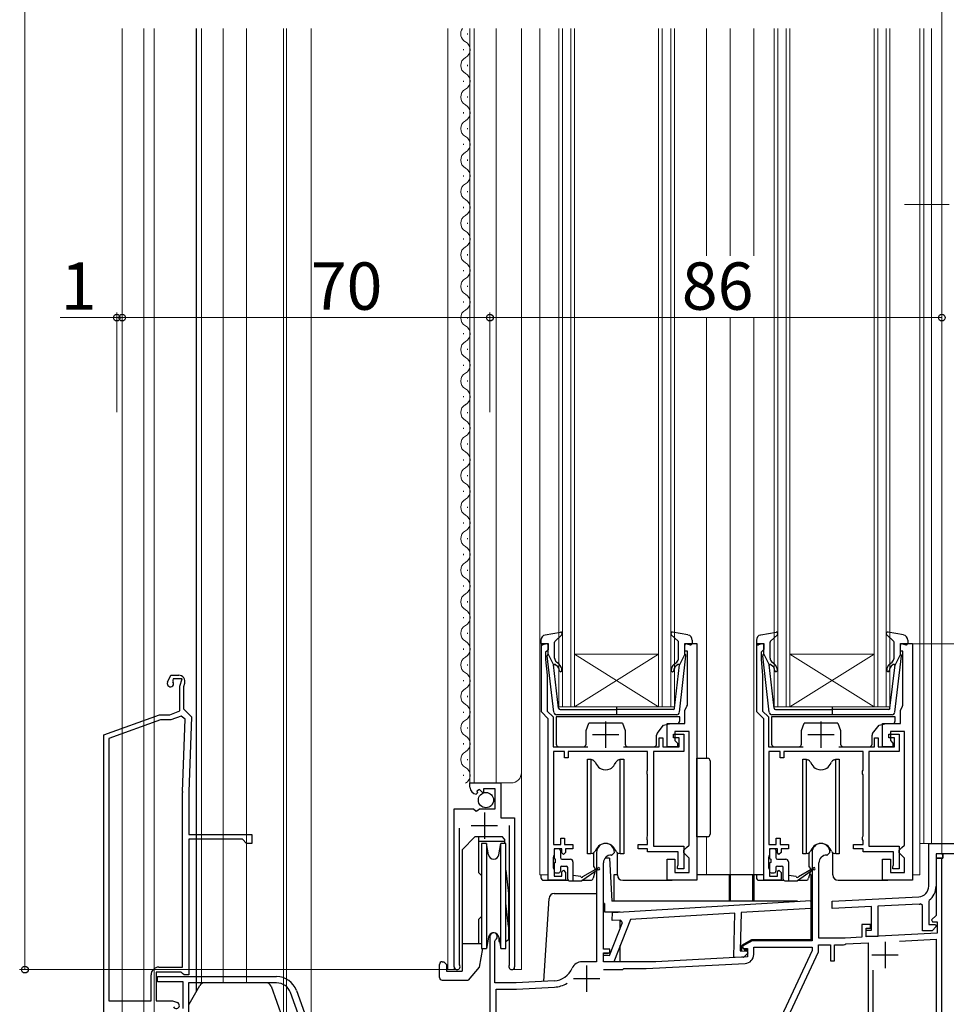
# Model space of a CAD drawing. Extents: x 0 to 1050, y 0 to 1583.
# Drawn here: x 244 to 420, y 757 to 944 of the extents above; entities that cross this region are included whole.
import ezdxf

# ---------------------------------------------------------------- set-up
doc = ezdxf.new("R2010")
doc.units = 0
doc.linetypes.add('YCENTER_1', pattern=[13, 10, -1, 1, -1])
for name, color, linetype, lineweight in [('YKK_11', 7, 'CONTINUOUS', 30), ('YKK_11E', 7, 'CONTINUOUS', 13), ('YKK_12', 2, 'CONTINUOUS', 13), ('YKK_13', 4, 'CONTINUOUS', 30), ('YKK_D', 6, 'CONTINUOUS', 13)]:
    doc.layers.add(name, color=color, linetype=linetype, lineweight=lineweight)
doc.styles.add('text-b', font='txt')

msp = doc.modelspace()

# ---------------------------------------------------------------- linework, layer by layer
at = {"layer": 'YKK_11', "linetype": 'ByBlock', "lineweight": -2, "ltscale": 0.5}
for p, q in [((343.01, 812.7), (343.01, 825.7)), ((343.01, 825.7), (344.31, 825.7)), ((344.01, 824.3), (343.81, 824.1)), ((343.81, 824.1), (343.81, 822.7)), ((344.31, 824.6), (344.01, 824.3)), ((344.31, 825.7), (344.31, 824.6)), ((370.31, 824.3), (370.31, 825.7)), ((370.31, 825.7), (372.61, 825.7)), ((370.81, 824.3), (370.31, 824.3)), ((370.81, 814.02), (370.81, 824.3)), ((372.61, 825.7), (372.61, 780.7)), ((384.01, 812.7), (384.01, 825.7)), ((384.01, 825.7), (385.31, 825.7)), ((385.01, 824.3), (384.81, 824.1)), ((384.81, 824.1), (384.81, 822.7)), ((385.31, 824.6), (385.01, 824.3)), ((385.31, 825.7), (385.31, 824.6)), ((411.31, 824.3), (411.31, 825.7)), ((411.31, 825.7), (413.61, 825.7)), ((411.81, 824.3), (411.31, 824.3)), ((411.81, 814.02), (411.81, 824.3)), ((413.61, 825.7), (413.61, 780.7)), ((343.81, 822.7), (344.11, 819.7)), ((384.81, 822.7), (385.11, 819.7)), ((344.11, 819.7), (344.11, 812.87)), ((385.11, 819.7), (385.11, 812.87)), ((344.11, 812.87), (345.21, 811.77)), ((370.31, 813), (370.7, 813.79)), ((370.31, 810.5), (370.31, 813)), ((370.7, 813.79), (370.81, 814.02)), ((385.11, 812.87), (386.21, 811.77)), ((411.31, 813), (411.7, 813.79)), ((411.31, 810.5), (411.31, 813)), ((411.7, 813.79), (411.81, 814.02)), ((344.31, 811.4), (343.01, 812.7)), ((344.31, 806.1), (344.31, 811.4)), ((345.21, 811.77), (345.21, 806.1)), ((385.31, 811.4), (384.01, 812.7)), ((385.31, 806.1), (385.31, 811.4)), ((386.21, 811.77), (386.21, 806.1)), ((366.91, 806.1), (366.91, 810.5)), ((366.91, 810.5), (370.31, 810.5)), ((371.11, 809), (368.41, 809)), ((368.41, 809), (368.41, 807.3)), ((371.11, 787.4), (371.11, 809)), ((407.91, 806.1), (407.91, 810.5)), ((407.91, 810.5), (411.31, 810.5)), ((412.11, 809), (409.41, 809)), ((409.41, 809), (409.41, 807.3)), ((412.11, 787.4), (412.11, 809)), ((365.41, 806.1), (365.41, 807.8)), ((365.41, 807.8), (366.11, 807.8)), ((366.11, 807.8), (366.11, 806.1)), ((368.11, 807.8), (368.11, 808.5)), ((368.11, 808.5), (370.11, 808.5)), ((369.21, 807.8), (368.11, 807.8)), ((368.41, 807.3), (368.91, 806.8)), ((369.21, 806.1), (369.21, 807.8)), ((370.11, 808.5), (370.11, 805.2)), ((406.41, 806.1), (406.41, 807.8)), ((406.41, 807.8), (407.11, 807.8)), ((407.11, 807.8), (407.11, 806.1)), ((409.11, 807.8), (409.11, 808.5)), ((409.11, 808.5), (411.11, 808.5)), ((410.21, 807.8), (409.11, 807.8)), ((409.41, 807.3), (409.91, 806.8)), ((410.21, 806.1), (410.21, 807.8)), ((411.11, 808.5), (411.11, 805.2)), ((344.31, 780.7), (344.31, 806.1)), ((345.21, 806.1), (351.82, 806.1)), ((358.61, 806.1), (365.41, 806.1)), ((366.11, 806.1), (369.21, 806.1)), ((368.91, 806.1), (366.91, 806.1)), ((368.91, 806.8), (368.91, 806.1)), ((385.31, 780.7), (385.31, 806.1)), ((386.21, 806.1), (392.82, 806.1)), ((399.61, 806.1), (406.41, 806.1)), ((407.11, 806.1), (410.21, 806.1)), ((409.91, 806.1), (407.91, 806.1)), ((409.91, 806.8), (409.91, 806.1)), ((347.41, 805.2), (345.31, 805.2)), ((345.31, 805.2), (345.31, 787.5)), ((347.41, 804), (347.41, 805.2)), ((348.11, 804), (347.41, 804)), ((363.21, 805.2), (348.11, 805.2)), ((348.11, 805.2), (348.11, 804)), ((363.21, 801.64), (363.21, 805.2)), ((370.11, 805.2), (364.31, 805.2)), ((364.31, 805.2), (364.31, 787.2)), ((388.41, 805.2), (386.31, 805.2)), ((386.31, 805.2), (386.31, 787.5)), ((388.41, 804), (388.41, 805.2)), ((389.11, 804), (388.41, 804)), ((404.21, 805.2), (389.11, 805.2)), ((389.11, 805.2), (389.11, 804)), ((404.21, 801.64), (404.21, 805.2)), ((411.11, 805.2), (405.31, 805.2)), ((405.31, 805.2), (405.31, 787.2)), ((363.11, 801.42), (363.21, 801.64)), ((404.11, 801.42), (404.21, 801.64)), ((363.11, 800.97), (363.11, 801.42)), ((363.21, 800.75), (363.11, 800.97)), ((363.21, 789.14), (363.21, 800.75)), ((404.11, 800.97), (404.11, 801.42)), ((404.21, 800.75), (404.11, 800.97)), ((404.21, 789.14), (404.21, 800.75)), ((329.41, 798.39), (329.41, 799.2)), ((329.41, 799.2), (335.31, 799.2)), ((331.19, 797.94), (330.72, 797.67)), ((331.77, 797.36), (331.19, 797.94)), ((334.21, 798.1), (332.01, 798.1)), ((332.01, 798.1), (332.01, 797.46)), ((334.21, 794.3), (334.21, 798.1)), ((335.31, 799.2), (335.31, 792.59)), ((330.81, 797.35), (330.6, 797.1)), ((330.72, 797.67), (330.81, 797.35)), ((332.01, 797.46), (331.77, 797.36)), ((326.41, 764.25), (326.41, 794.3)), ((326.41, 794.3), (330.05, 794.3)), ((330.05, 794.3), (330.59, 793.84)), ((330.59, 793.84), (330.91, 794)), ((330.91, 794), (331.21, 794.3)), ((331.21, 794.3), (334.21, 794.3)), ((335.31, 792.59), (337.91, 792.59)), ((337.91, 792.59), (337.91, 764.25)), ((327.36, 790.6), (327.36, 764.73)), ((336.96, 764.73), (336.96, 791.1)), ((346.71, 787.5), (346.71, 788.7)), ((346.71, 788.7), (347.41, 788.7)), ((347.41, 788.7), (347.41, 787.5)), ((363.11, 788.92), (363.21, 789.14)), ((363.11, 788.47), (363.11, 788.92)), ((363.21, 788.25), (363.11, 788.47)), ((387.71, 787.5), (387.71, 788.7)), ((387.71, 788.7), (388.41, 788.7)), ((388.41, 788.7), (388.41, 787.5)), ((404.11, 788.92), (404.21, 789.14)), ((404.11, 788.47), (404.11, 788.92)), ((404.21, 788.25), (404.11, 788.47)), ((345.31, 787.5), (346.71, 787.5)), ((346.91, 786.7), (345.41, 786.7)), ((345.41, 786.7), (345.41, 785.5)), ((346.91, 785.9), (346.91, 786.7)), ((347.41, 787.5), (349.01, 787.5)), ((349.01, 786.7), (347.61, 786.7)), ((347.61, 786.7), (347.61, 786)), ((349.01, 787.5), (349.01, 786.7)), ((361.41, 786.7), (361.41, 787.5)), ((361.41, 787.5), (363.21, 787.5)), ((363.21, 786.7), (361.41, 786.7)), ((363.21, 787.5), (363.21, 788.25)), ((363.21, 786.1), (363.21, 786.7)), ((364.31, 787.2), (370.11, 787.2)), ((370.11, 787.2), (370.11, 782.9)), ((370.11, 786.4), (370.61, 786.9)), ((370.61, 786.9), (371.11, 787.4)), ((386.31, 787.5), (387.71, 787.5)), ((387.91, 786.7), (386.41, 786.7)), ((386.41, 786.7), (386.41, 785.5)), ((387.91, 785.9), (387.91, 786.7)), ((388.41, 787.5), (390.01, 787.5)), ((390.01, 786.7), (388.61, 786.7)), ((388.61, 786.7), (388.61, 786)), ((390.01, 787.5), (390.01, 786.7)), ((402.41, 786.7), (402.41, 787.5)), ((402.41, 787.5), (404.21, 787.5)), ((404.21, 786.7), (402.41, 786.7)), ((404.21, 787.5), (404.21, 788.25)), ((404.21, 786.1), (404.21, 786.7)), ((405.31, 787.2), (411.11, 787.2)), ((411.11, 787.2), (411.11, 782.9)), ((411.11, 786.4), (411.61, 786.9)), ((411.61, 786.9), (412.11, 787.4)), ((416.71, 787.7), (434.21, 787.7)), ((416.71, 779.56), (416.71, 787.7)), ((345.31, 785.27), (345.21, 785.05)), ((345.21, 785.05), (345.21, 783.14)), ((345.41, 785.5), (345.31, 785.27)), ((347.21, 785.6), (346.91, 785.9)), ((347.61, 786), (347.21, 785.6)), ((353.51, 786), (353.51, 765.2)), ((356.31, 785.5), (356.41, 785.5)), ((356.41, 785.5), (356.91, 786)), ((369.01, 786.1), (363.21, 786.1)), ((366.91, 780.7), (366.91, 784.7)), ((366.91, 784.7), (368.41, 784.7)), ((368.41, 784.7), (368.41, 782.2)), ((369.01, 783.63), (369.01, 786.1)), ((370.11, 785.9), (370.11, 786.4)), ((370.61, 785.4), (370.11, 785.9)), ((371.11, 784.9), (370.61, 785.4)), ((371.11, 782.2), (371.11, 784.9)), ((386.31, 785.27), (386.21, 785.05)), ((386.21, 785.05), (386.21, 783.14)), ((386.41, 785.5), (386.31, 785.27)), ((388.21, 785.6), (387.91, 785.9)), ((388.61, 786), (388.21, 785.6)), ((394.51, 786), (394.51, 769.2)), ((397.31, 785.5), (397.41, 785.5)), ((397.41, 785.5), (397.91, 786)), ((410.01, 786.1), (404.21, 786.1)), ((407.91, 780.7), (407.91, 784.7)), ((407.91, 784.7), (409.41, 784.7)), ((409.41, 784.7), (409.41, 782.2)), ((410.01, 783.63), (410.01, 786.1)), ((411.11, 785.9), (411.11, 786.4)), ((411.61, 785.4), (411.11, 785.9)), ((412.11, 784.9), (411.61, 785.4)), ((412.11, 782.2), (412.11, 784.9)), ((419.41, 784.9), (418.11, 784.9)), ((418.11, 784.9), (418.11, 779.56)), ((419.21, 784.9), (418.11, 784.9)), ((418.11, 784.9), (418.11, 774.02)), ((419.21, 753.2), (419.21, 784.9)), ((432.71, 785.7), (419.41, 785.7)), ((419.41, 785.7), (419.41, 784.9)), ((345.21, 783.14), (345.31, 782.92)), ((345.31, 782.92), (345.41, 782.7)), ((354.81, 767.6), (354.81, 784)), ((368.91, 783.3), (368.96, 783.46)), ((368.91, 782.9), (368.91, 783.3)), ((370.11, 782.9), (368.91, 782.9)), ((368.96, 783.46), (369.01, 783.63)), ((386.21, 783.14), (386.31, 782.92)), ((386.31, 782.92), (386.41, 782.7)), ((395.81, 769.7), (395.81, 784)), ((409.91, 783.3), (409.96, 783.46)), ((409.91, 782.9), (409.91, 783.3)), ((411.11, 782.9), (409.91, 782.9)), ((409.96, 783.46), (410.01, 783.63)), ((345.41, 782.7), (345.41, 781.5)), ((345.41, 781.5), (346.91, 781.5)), ((346.91, 782.3), (347.21, 782.6)), ((346.91, 781.5), (346.91, 782.3)), ((347.21, 782.6), (347.61, 782.2)), ((347.61, 782.2), (347.61, 780.7)), ((368.41, 782.2), (371.11, 782.2)), ((386.41, 782.7), (386.41, 781.5)), ((386.41, 781.5), (387.91, 781.5)), ((387.91, 782.3), (388.21, 782.6)), ((387.91, 781.5), (387.91, 782.3)), ((388.21, 782.6), (388.61, 782.2)), ((388.61, 782.2), (388.61, 780.7)), ((409.41, 782.2), (412.11, 782.2)), ((347.61, 780.7), (344.31, 780.7)), ((372.61, 780.7), (366.91, 780.7)), ((388.61, 780.7), (385.31, 780.7)), ((413.61, 780.7), (407.91, 780.7)), ((398.31, 776.7), (414.82, 777.56)), ((356.54, 774.54), (394.31, 776.86)), ((394.27, 775.35), (381.05, 774.54)), ((394.31, 776.86), (394.27, 775.35)), ((398.31, 775.3), (398.31, 776.7)), ((405.81, 775.69), (398.31, 775.3)), ((405.81, 771.2), (405.81, 775.69)), ((414.89, 776.16), (407.01, 775.75)), ((407.01, 775.75), (407.01, 770)), ((415.51, 775.89), (415.17, 776.19)), ((415.51, 771.1), (415.51, 775.89)), ((416.82, 776.9), (416.71, 776.66)), ((416.71, 776.66), (416.71, 772.3)), ((356.5, 773.04), (356.54, 774.54)), ((379.84, 774.47), (359.97, 773.25)), ((379.62, 766.09), (379.84, 774.47)), ((381.05, 774.54), (380.85, 767.26)), ((418.11, 774.02), (417.27, 773.18)), ((355.98, 766.41), (358.44, 772.64)), ((358.08, 773.14), (356.5, 773.04)), ((359.97, 773.25), (356.79, 765.19)), ((358.44, 772.64), (358.08, 773.14)), ((405.61, 772.3), (404.01, 772.3)), ((404.01, 772.3), (404.01, 769.86)), ((404.81, 769.91), (404.81, 771.6)), ((404.81, 771.6), (405.61, 771.6)), ((405.61, 771.6), (405.61, 772.3)), ((416.71, 772.3), (417.99, 772.3)), ((417.27, 773.18), (417.44, 772.8)), ((418.15, 771.91), (417.34, 771.1)), ((417.44, 772.8), (418.31, 772.8)), ((417.99, 772.3), (418.15, 771.91)), ((418.31, 772.8), (418.31, 770.61)), ((333.21, 770), (333.21, 754.45)), ((400.81, 769.7), (395.81, 769.7)), ((404.01, 769.86), (400.81, 769.7)), ((404.81, 770), (404.81, 771.2)), ((404.81, 771.2), (405.81, 771.2)), ((418.31, 770.61), (404.81, 769.91)), ((407.01, 770), (404.81, 770)), ((417.34, 771.1), (415.51, 771.1)), ((334.11, 769.13), (334.26, 769.39)), ((334.11, 761.2), (334.11, 769.13)), ((383.09, 769.2), (381.27, 768.15)), ((381.27, 768.15), (381.39, 767.7)), ((394.51, 769.2), (383.09, 769.2)), ((383.41, 766.58), (383.41, 768)), ((383.41, 768), (394.51, 768)), ((394.51, 768), (394.51, 767.36)), ((395.71, 767.1), (395.71, 768.4)), ((395.71, 768.4), (398.01, 768.4)), ((398.01, 768.4), (398.01, 765.4)), ((398.81, 765.4), (398.81, 768.4)), ((398.81, 768.4), (400.51, 768.4)), ((400.51, 768.4), (400.74, 768.5)), ((400.74, 768.5), (400.95, 768.6)), ((400.95, 768.6), (405.21, 768.83)), ((405.21, 768.83), (405.21, 747.7)), ((411.18, 769.14), (418.11, 769.5)), ((418.11, 769.5), (418.11, 752.4)), ((354.79, 765.24), (354.82, 766.44)), ((356.01, 767.6), (354.81, 767.6)), ((354.81, 765.2), (354.81, 766.9)), ((354.81, 766.9), (356.01, 766.9)), ((354.82, 766.44), (355.98, 766.41)), ((356.01, 766.9), (356.01, 767.6)), ((382.21, 766.11), (364.81, 765.2)), ((381.45, 766.04), (379.62, 766.09)), ((380.85, 767.26), (382.13, 767.23)), ((381.39, 767.7), (382.21, 767.7)), ((382.28, 766.83), (381.45, 766.04)), ((382.13, 767.23), (382.28, 766.83)), ((382.21, 767.7), (382.21, 766.11)), ((394.51, 767.36), (384.71, 746.35)), ((385.91, 746.08), (395.71, 767.1)), ((327.36, 764.73), (327.42, 764.56)), ((336.91, 764.56), (336.96, 764.73)), ((353.51, 765.2), (350.71, 765.2)), ((356.79, 765.19), (354.79, 765.24)), ((364.81, 765.2), (354.81, 765.2)), ((362.93, 763.9), (381.8, 764.89)), ((398.01, 765.4), (398.81, 765.4)), ((354.82, 763.7), (358.51, 763.7)), ((358.51, 763.7), (358.71, 763.9)), ((358.71, 763.9), (362.93, 763.9)), ((406.11, 748.4), (406.11, 763.57)), ((338.21, 761.2), (334.11, 761.2)), ((345.41, 761.57), (338.21, 761.2)), ((338.24, 760), (345.47, 760.38)), ((334.41, 729.9), (334.41, 760)), ((334.41, 760), (338.24, 760))]:
    msp.add_line(p, q, dxfattribs=at)
at = {"layer": 'YKK_11', "ltscale": 0.5}
for p, q in [((355.21, 810.9), (355.21, 805.9)), ((396.21, 810.9), (396.21, 805.9)), ((352.71, 808.4), (357.71, 808.4)), ((393.71, 808.4), (398.71, 808.4)), ((332.16, 793.6), (332.16, 788.6)), ((329.66, 791.1), (334.66, 791.1)), ((408.41, 769), (408.41, 764)), ((405.91, 766.5), (410.91, 766.5)), ((351.61, 764.5), (351.61, 759.5)), ((349.11, 762), (354.11, 762))]:
    msp.add_line(p, q, dxfattribs=at)
at = {"layer": 'YKK_11', "linetype": 'ByBlock', "lineweight": 30, "ltscale": 0.5}
for p, q in [((419.41, 785.7), (418.11, 785.7)), ((418.11, 785.7), (418.11, 784.9)), ((418.11, 784.9), (419.41, 784.9)), ((419.41, 784.9), (419.41, 785.7))]:
    msp.add_line(p, q, dxfattribs=at)
at = {"layer": 'YKK_11', "linetype": 'ByBlock', "lineweight": -2, "ltscale": 0.5}
for centre, radius, start, end in [((330.71, 798.39), 1.3, 180, 264.7841), ((355.21, 786), 1.7, 360, 180), ((396.21, 786), 1.7, 360, 180), ((356.31, 784), 1.5, 90, 180), ((397.31, 784), 1.5, 90, 180), ((414.71, 779.56), 2, 273, 360), ((414.71, 779.56), 3.4, 308.4347, 0), ((414.71, 779.56), 3.4, 273, 277.7664), ((333.91, 770), 0.7, 300, 180), ((381.71, 766.58), 1.7, 273, 360), ((326.96, 764.25), 0.55, 179.9999, 34.5604), ((337.36, 764.25), 0.55, 145.4394, 0), ((350.71, 763.2), 2, 90, 156.7158), ((345.2, 765.57), 4, 273, 336.7158), ((345.2, 765.57), 5.2, 273, 301.1609)]:
    msp.add_arc(centre, radius, start, end, dxfattribs=at)
at = {"layer": 'YKK_11E', "linetype": 'ByBlock', "lineweight": -2, "ltscale": 0.5}
for p, q in [((271.87, 818.35), (272.5, 819.69)), ((272.5, 819.69), (273.97, 819.69)), ((272.94, 818.99), (272.84, 818.78)), ((272.84, 818.78), (272.88, 818.47)), ((274.65, 818.99), (272.94, 818.99)), ((274.21, 817.6), (274.65, 818.99)), ((274.21, 812.89), (274.21, 817.6)), ((275.11, 818.13), (274.91, 817.49)), ((274.91, 817.49), (274.91, 813.29)), ((272.31, 812.19), (274.21, 812.89)), ((274.91, 813.29), (275.41, 812.79)), ((275.41, 812.79), (276.41, 811.76)), ((259.71, 808.34), (270.31, 812.19)), ((270.49, 811.19), (260.71, 807.64)), ((270.31, 812.19), (272.31, 812.19)), ((272.49, 811.19), (270.49, 811.19)), ((274.45, 811.91), (272.49, 811.19)), ((275.2, 811.36), (274.45, 811.91)), ((274.72, 797.55), (275.2, 811.36)), ((276.41, 811.76), (275.91, 797.51)), ((259.71, 751.19), (259.71, 808.34)), ((260.71, 807.64), (260.71, 757.79)), ((274.71, 764.19), (274.71, 797.41)), ((275.91, 797.41), (275.91, 789.39)), ((275.91, 789.39), (287.91, 789.39)), ((286.11, 788.49), (275.91, 788.49)), ((275.91, 788.49), (275.91, 762.69)), ((286.91, 787.69), (286.11, 788.49)), ((287.91, 789.39), (287.91, 787.69)), ((287.91, 787.69), (286.91, 787.69)), ((270.21, 764.19), (274.71, 764.19)), ((268.71, 757.79), (268.71, 762.69)), ((274.42, 763.19), (269.71, 763.19)), ((269.71, 763.19), (269.71, 757.79)), ((269.91, 762.39), (292.61, 762.39)), ((269.91, 761.39), (269.91, 762.39)), ((274.72, 762.94), (274.42, 763.19)), ((275.01, 762.69), (274.72, 762.94)), ((275.91, 762.69), (275.01, 762.69)), ((274.81, 761.39), (269.91, 761.39)), ((274.81, 756.29), (274.81, 761.39)), ((292.61, 761.19), (275.81, 761.19)), ((275.81, 761.19), (275.81, 739.7)), ((299.22, 748.42), (295.24, 759.35)), ((296.37, 759.76), (301.07, 746.86)), ((260.71, 757.79), (268.71, 757.79)), ((269.71, 757.79), (272.79, 757.79)), ((272.79, 757.79), (273.72, 757.46))]:
    msp.add_line(p, q, dxfattribs=at)
for centre, radius, start, end in [((272.41, 818.09), 0.6, 155, 38.6122), ((273.97, 818.49), 1.2, 342.6166, 90), ((278.91, 797.41), 4.2, 177.9998, 179.9998), ((278.91, 797.41), 3, 177.9997, 179.9998), ((270.21, 762.69), 1.5, 90, 180), ((292.61, 758.39), 4, 20, 90), ((292.61, 758.39), 2.8, 20, 90), ((273.51, 756.89), 0.6, 206.3878, 70)]:
    msp.add_arc(centre, radius, start, end, dxfattribs=at)
at = {"layer": 'YKK_12'}
for p, q in [((263.21, 726.68), (263.21, 942.7)), ((267.31, 726.68), (267.31, 942.7)), ((269.31, 739.68), (269.31, 942.7)), ((278.31, 761), (278.31, 942.7)), ((282.41, 761.19), (282.41, 942.7)), ((286.91, 761.19), (286.91, 942.7)), ((293.91, 739.96), (293.91, 942.7)), ((294.51, 740.01), (294.51, 942.7)), ((299.21, 740.45), (299.21, 942.7)), ((325.21, 942.7), (325.21, 763.7)), ((329.41, 942.7), (329.41, 799.2)), ((330.21, 942.7), (330.21, 799.2)), ((334.41, 942.7), (334.41, 799.2)), ((339.21, 942.7), (339.21, 763.7)), ((342.71, 942.7), (342.71, 781.7)), ((346.31, 813.7), (346.31, 942.7)), ((347.01, 942.7), (347.01, 813.7)), ((348.61, 813.7), (348.61, 942.7)), ((349.31, 942.7), (349.31, 813.7)), ((365.31, 813.7), (365.31, 942.7)), ((366.01, 942.7), (366.01, 813.7)), ((367.61, 813.7), (367.61, 942.7)), ((368.31, 942.7), (368.31, 813.7)), ((374.41, 942.7), (374.41, 899.45)), ((378.91, 942.7), (378.91, 899.45)), ((383.41, 942.7), (383.41, 899.45)), ((387.31, 813.7), (387.31, 942.7)), ((388.01, 942.7), (388.01, 813.7)), ((389.61, 813.7), (389.61, 942.7)), ((390.31, 942.7), (390.31, 813.7)), ((406.31, 813.7), (406.31, 942.7)), ((407.01, 942.7), (407.01, 813.7)), ((408.61, 813.7), (408.61, 942.7)), ((409.31, 942.7), (409.31, 813.7)), ((415.01, 942.7), (415.01, 781.7)), ((415.81, 942.7), (415.81, 787.7)), ((417.21, 787.7), (417.21, 942.7)), ((328.91, 941.55), (328.91, 941.75)), ((328.15, 938.55), (328.15, 938.75)), ((328.91, 935.55), (328.91, 935.75)), ((328.15, 932.55), (328.15, 932.75)), ((328.91, 929.55), (328.91, 929.75)), ((328.15, 926.55), (328.15, 926.75)), ((328.91, 923.55), (328.91, 923.75)), ((328.15, 920.55), (328.15, 920.75)), ((328.91, 917.55), (328.91, 917.75)), ((328.15, 914.55), (328.15, 914.75)), ((328.91, 911.55), (328.91, 911.75)), ((328.15, 908.55), (328.15, 908.75)), ((328.91, 905.55), (328.91, 905.75)), ((328.15, 902.55), (328.15, 902.75)), ((328.91, 899.55), (328.91, 899.75)), ((328.15, 896.55), (328.15, 896.75)), ((328.91, 893.55), (328.91, 893.75)), ((328.15, 890.55), (328.15, 890.75)), ((328.91, 887.55), (328.91, 887.75)), ((374.41, 887.7), (374.41, 803.92)), ((378.91, 887.7), (378.91, 781.7)), ((383.41, 887.7), (383.41, 781.7)), ((328.15, 884.55), (328.15, 884.75)), ((328.91, 881.55), (328.91, 881.75)), ((328.15, 878.55), (328.15, 878.75)), ((328.91, 875.55), (328.91, 875.75)), ((328.15, 872.55), (328.15, 872.75)), ((328.91, 869.55), (328.91, 869.75)), ((328.15, 866.55), (328.15, 866.75)), ((328.91, 863.55), (328.91, 863.75)), ((328.15, 860.55), (328.15, 860.75)), ((328.91, 857.55), (328.91, 857.75)), ((328.15, 854.55), (328.15, 854.75)), ((328.91, 851.55), (328.91, 851.75)), ((328.15, 848.55), (328.15, 848.75)), ((328.91, 845.55), (328.91, 845.75)), ((328.15, 842.55), (328.15, 842.75)), ((328.91, 839.55), (328.91, 839.75)), ((328.15, 836.55), (328.15, 836.75)), ((328.91, 833.55), (328.91, 833.75)), ((328.15, 830.55), (328.15, 830.75)), ((328.91, 827.55), (328.91, 827.75)), ((328.15, 824.55), (328.15, 824.75)), ((365.31, 823.7), (349.31, 823.7)), ((365.31, 813.7), (349.31, 823.7)), ((349.31, 813.7), (365.31, 823.7)), ((406.31, 823.7), (390.31, 823.7)), ((406.31, 813.7), (390.31, 823.7)), ((390.31, 813.7), (406.31, 823.7)), ((328.91, 821.55), (328.91, 821.75)), ((328.15, 818.55), (328.15, 818.75)), ((328.91, 815.55), (328.91, 815.75)), ((328.15, 812.55), (328.15, 812.75)), ((349.31, 813.7), (346.31, 813.7)), ((365.31, 813.7), (349.31, 813.7)), ((368.31, 813.7), (365.31, 813.7)), ((390.31, 813.7), (387.31, 813.7)), ((406.31, 813.7), (390.31, 813.7)), ((409.31, 813.7), (406.31, 813.7)), ((328.91, 809.55), (328.91, 809.75)), ((328.15, 806.55), (328.15, 806.75)), ((328.91, 803.55), (328.91, 803.75)), ((328.15, 800.55), (328.15, 800.75)), ((329.41, 799.2), (337.21, 799.2)), ((374.41, 788.98), (374.41, 781.7)), ((434.21, 787.7), (415.01, 787.7)), ((342.71, 781.7), (344.31, 781.7)), ((378.91, 781.7), (385.31, 781.7)), ((413.61, 781.7), (415.01, 781.7)), ((326.41, 779.02), (326.41, 763.7)), ((337.91, 778.17), (337.91, 763.7)), ((326.96, 763.7), (325.21, 763.7)), ((337.36, 763.7), (339.21, 763.7))]:
    msp.add_line(p, q, dxfattribs=at)
at = {"layer": 'YKK_12', "linetype": 'YCENTER_1'}
msp.add_line((420.63, 909.2), (412.11, 909.2), dxfattribs=at)
at = {"layer": 'YKK_12'}
for centre, radius, start, end in [((329.37, 941.65), 1.72, 142.0361, 240.7975), ((327.7, 938.65), 1.72, 299.2025, 60.7975), ((329.37, 935.65), 1.72, 119.2025, 240.7975), ((327.7, 932.65), 1.72, 299.2025, 60.7975), ((329.37, 929.65), 1.72, 119.2025, 240.7975), ((327.7, 926.65), 1.72, 299.2025, 60.7975), ((329.37, 923.65), 1.72, 119.2025, 240.7975), ((327.7, 920.65), 1.72, 299.2025, 60.7975), ((329.37, 917.65), 1.72, 119.2025, 240.7975), ((327.7, 914.65), 1.72, 299.2025, 60.7975), ((329.37, 911.65), 1.72, 119.2025, 240.7975), ((327.7, 908.65), 1.72, 299.2025, 60.7975), ((329.37, 905.65), 1.72, 119.2025, 240.7975), ((327.7, 902.65), 1.72, 299.2025, 60.7975), ((329.37, 899.65), 1.72, 119.2025, 240.7975), ((327.7, 896.65), 1.72, 299.2025, 60.7975), ((329.37, 893.65), 1.72, 119.2025, 240.7975), ((327.7, 890.65), 1.72, 299.2025, 60.7975), ((329.37, 887.65), 1.72, 119.2025, 240.7975), ((327.7, 884.65), 1.72, 299.2025, 60.7975), ((329.37, 881.65), 1.72, 119.2025, 240.7975), ((327.7, 878.65), 1.72, 299.2025, 60.7975), ((329.37, 875.65), 1.72, 119.2025, 240.7975), ((327.7, 872.65), 1.72, 299.2025, 60.7975), ((329.37, 869.65), 1.72, 119.2025, 240.7975), ((327.7, 866.65), 1.72, 299.2025, 60.7975), ((329.37, 863.65), 1.72, 119.2025, 240.7975), ((327.7, 860.65), 1.72, 299.2025, 60.7975), ((329.37, 857.65), 1.72, 119.2025, 240.7975), ((327.7, 854.65), 1.72, 299.2025, 60.7975), ((329.37, 851.65), 1.72, 119.2025, 240.7975), ((327.7, 848.65), 1.72, 299.2025, 60.7975), ((329.37, 845.65), 1.72, 119.2025, 240.7975), ((327.7, 842.65), 1.72, 299.2025, 60.7975), ((329.37, 839.65), 1.72, 119.2025, 240.7975), ((327.7, 836.65), 1.72, 299.2025, 60.7975), ((329.37, 833.65), 1.72, 119.2025, 240.7975), ((327.7, 830.65), 1.72, 299.2025, 60.7975), ((329.37, 827.65), 1.72, 119.2025, 240.7975), ((327.7, 824.65), 1.72, 299.2025, 60.7975), ((329.37, 821.65), 1.72, 119.2025, 240.7975), ((327.7, 818.65), 1.72, 299.2025, 60.7975), ((329.37, 815.65), 1.72, 119.2025, 240.7975), ((327.7, 812.65), 1.72, 299.2025, 60.7975), ((329.37, 809.65), 1.72, 119.2025, 240.7975), ((327.7, 806.65), 1.72, 299.2025, 60.7975), ((329.37, 803.65), 1.72, 119.2025, 240.7975), ((327.7, 800.65), 1.72, 299.2025, 60.7975), ((337.21, 801.2), 2, 270, 0)]:
    msp.add_arc(centre, radius, start, end, dxfattribs=at)
at = {"layer": 'YKK_13'}
for p, q in [((277.31, 942.7), (277.31, 759.46)), ((343.73, 827.35), (346.66, 827.89)), ((370.9, 827.35), (367.97, 827.89)), ((384.73, 827.35), (387.66, 827.89)), ((411.9, 827.35), (408.97, 827.89)), ((342.91, 826.36), (342.91, 825.79)), ((345.51, 822.96), (345.51, 825.96)), ((345.61, 826.18), (346.92, 827.37)), ((369.02, 826.18), (367.71, 827.37)), ((369.11, 822.96), (369.11, 825.96)), ((371.71, 826.36), (371.71, 825.79)), ((383.91, 826.36), (383.91, 825.79)), ((386.51, 822.96), (386.51, 825.96)), ((386.61, 826.18), (387.92, 827.37)), ((410.02, 826.18), (408.71, 827.37)), ((410.11, 822.96), (410.11, 825.96)), ((412.71, 826.36), (412.71, 825.79)), ((343.93, 825.68), (343.29, 825.5)), ((344.31, 823.69), (344.31, 825.39)), ((370.31, 823.69), (370.31, 825.39)), ((370.69, 825.68), (371.33, 825.5)), ((384.93, 825.68), (384.29, 825.5)), ((385.31, 823.69), (385.31, 825.39)), ((411.31, 823.69), (411.31, 825.39)), ((411.69, 825.68), (412.33, 825.5)), ((345.36, 812.64), (344.12, 823.38)), ((344.31, 823.69), (345.33, 821.69)), ((346.38, 821.77), (345.87, 822.19)), ((368.25, 821.77), (368.76, 822.19)), ((369.27, 812.64), (370.51, 823.38)), ((370.31, 823.69), (369.3, 821.69)), ((386.36, 812.64), (385.12, 823.38)), ((385.31, 823.69), (386.33, 821.69)), ((387.38, 821.77), (386.87, 822.19)), ((409.25, 821.77), (409.76, 822.19)), ((410.27, 812.64), (411.51, 823.38)), ((411.31, 823.69), (410.3, 821.69)), ((346.28, 813.46), (345.33, 821.69)), ((345.67, 821.71), (346.06, 821.39)), ((368.34, 813.46), (369.3, 821.69)), ((368.95, 821.71), (368.57, 821.39)), ((387.28, 813.46), (386.33, 821.69)), ((386.67, 821.71), (387.06, 821.39)), ((409.34, 813.46), (410.3, 821.69)), ((409.95, 821.71), (409.57, 821.39)), ((346.58, 813.19), (357.31, 813.19)), ((357.31, 813.77), (357.31, 812.14)), ((368.05, 813.19), (357.31, 813.19)), ((387.58, 813.19), (398.31, 813.19)), ((398.31, 813.77), (398.31, 812.14)), ((409.05, 813.19), (398.31, 813.19)), ((345.82, 811.8), (345.82, 806.6)), ((369.32, 811.8), (345.82, 811.8)), ((368.77, 812.19), (345.86, 812.19)), ((369.32, 811), (369.32, 811.8)), ((386.82, 811.8), (386.82, 806.6)), ((410.32, 811.8), (386.82, 811.8)), ((409.77, 812.19), (386.86, 812.19)), ((410.32, 811), (410.32, 811.8)), ((351.49, 806.59), (351.52, 809.2)), ((351.52, 809.2), (352.02, 810.6)), ((358.42, 810.6), (352.02, 810.6)), ((358.42, 810.6), (358.92, 809.2)), ((358.92, 809.2), (358.94, 806.59)), ((365.03, 808.63), (366.25, 810.17)), ((366.25, 810.17), (367.62, 810.5)), ((367.62, 810.5), (368.82, 810.5)), ((392.49, 806.59), (392.52, 809.2)), ((392.52, 809.2), (393.02, 810.6)), ((399.42, 810.6), (393.02, 810.6)), ((399.42, 810.6), (399.92, 809.2)), ((399.92, 809.2), (399.94, 806.59)), ((406.03, 808.63), (407.25, 810.17)), ((407.25, 810.17), (408.62, 810.5)), ((408.62, 810.5), (409.82, 810.5)), ((364.92, 806.6), (364.92, 808.32)), ((405.92, 806.6), (405.92, 808.32)), ((346.32, 806.1), (350.99, 806.1)), ((359.44, 806.1), (364.42, 806.1)), ((387.32, 806.1), (391.99, 806.1)), ((400.44, 806.1), (405.42, 806.1)), ((351.76, 803.7), (352.41, 803.7)), ((351.76, 785.7), (351.76, 803.7)), ((352.41, 803.7), (352.69, 803.6)), ((352.41, 803.7), (352.41, 785.7)), ((357.73, 803.6), (358.01, 803.7)), ((358.01, 803.7), (358.66, 803.7)), ((358.01, 785.7), (358.01, 803.7)), ((358.66, 803.7), (358.66, 785.7)), ((372.61, 788.95), (372.61, 803.95)), ((372.61, 803.95), (374.62, 803.91)), ((375.11, 803.41), (375.11, 789.48)), ((392.76, 803.7), (393.41, 803.7)), ((392.76, 785.7), (392.76, 803.7)), ((393.41, 803.7), (393.69, 803.6)), ((393.41, 803.7), (393.41, 785.7)), ((398.73, 803.6), (399.01, 803.7)), ((399.01, 803.7), (399.66, 803.7)), ((399.01, 785.7), (399.01, 803.7)), ((399.66, 803.7), (399.66, 785.7)), ((353.21, 803.16), (353.48, 802.7)), ((356.94, 802.7), (357.21, 803.16)), ((394.21, 803.16), (394.48, 802.7)), ((397.94, 802.7), (398.21, 803.16)), ((330.41, 789), (327.91, 786.5)), ((330.41, 789), (335.51, 789)), ((331.06, 789), (331.06, 782.15)), ((336.01, 788.5), (335.51, 789)), ((336.01, 788.5), (336.01, 787.7)), ((374.62, 788.98), (372.61, 788.95)), ((327.91, 786.5), (327.91, 763.4)), ((336.01, 788.05), (331.06, 788.05)), ((331.61, 787.7), (331.61, 767.7)), ((332.55, 787.7), (331.61, 787.7)), ((332.93, 785.52), (332.55, 787.7)), ((332.55, 787.7), (332.55, 767.7)), ((334.9, 785.52), (335.28, 787.7)), ((336.21, 787.7), (335.28, 787.7)), ((335.28, 767.7), (335.28, 787.7)), ((336.21, 767.7), (336.21, 787.7)), ((346.31, 786.7), (345.71, 786.7)), ((353.48, 786.7), (353.21, 786.24)), ((357.21, 786.24), (356.94, 786.7)), ((387.31, 786.7), (386.71, 786.7)), ((394.48, 786.7), (394.21, 786.24)), ((398.21, 786.24), (397.94, 786.7)), ((345.41, 786.4), (345.41, 785)), ((345.71, 784.1), (345.71, 784.7)), ((346.61, 786.4), (346.61, 785)), ((346.91, 784.7), (348.51, 784.7)), ((352.41, 785.7), (351.76, 785.7)), ((352.69, 785.8), (352.41, 785.7)), ((352.96, 783.22), (352.97, 785.96)), ((355.98, 784.9), (355.13, 784.9)), ((355.98, 784.9), (356.41, 776.7)), ((357.47, 781.7), (357.47, 785.94)), ((358.01, 785.7), (357.73, 785.8)), ((358.66, 785.7), (358.01, 785.7)), ((386.41, 786.4), (386.41, 785)), ((386.71, 784.1), (386.71, 784.7)), ((387.61, 786.4), (387.61, 785)), ((387.91, 784.7), (389.51, 784.7)), ((393.41, 785.7), (392.76, 785.7)), ((393.69, 785.8), (393.41, 785.7)), ((393.96, 783.22), (393.97, 785.96)), ((398.47, 781.7), (398.47, 785.94)), ((399.01, 785.7), (398.73, 785.8)), ((399.66, 785.7), (399.01, 785.7)), ((345.41, 783.8), (345.41, 782.4)), ((346.61, 783.1), (346.61, 782.4)), ((346.91, 783.4), (347.71, 783.4)), ((348.01, 780.9), (348.01, 783.1)), ((349.01, 784.2), (349.01, 780.6)), ((350.91, 781.4), (353.81, 783.07)), ((353.17, 783.03), (353.17, 782.7)), ((386.41, 783.8), (386.41, 782.4)), ((387.61, 783.1), (387.61, 782.4)), ((387.91, 783.4), (388.71, 783.4)), ((389.01, 780.9), (389.01, 783.1)), ((390.01, 784.2), (390.01, 780.6)), ((391.91, 781.4), (394.81, 783.07)), ((394.17, 783.03), (394.17, 782.7)), ((331.61, 781.6), (331.06, 782.15)), ((336.21, 782.59), (336.71, 778.15)), ((342.91, 781.7), (342.91, 781.2)), ((345.71, 782.1), (346.31, 782.1)), ((350.51, 781.4), (349.01, 781.6)), ((353.81, 782.73), (350.71, 780.6)), ((353.14, 782.26), (352.84, 781.08)), ((357.47, 781.7), (356.81, 781.7)), ((356.81, 781.7), (356.81, 776.7)), ((385.31, 781.7), (372.61, 781.7)), ((378.72, 781.7), (378.72, 776.7)), ((378.92, 781.7), (378.92, 776.7)), ((383.22, 776.7), (383.22, 781.7)), ((383.42, 781.7), (383.42, 776.7)), ((383.91, 781.7), (383.91, 781.2)), ((386.71, 782.1), (387.31, 782.1)), ((391.51, 781.4), (390.01, 781.6)), ((394.81, 782.73), (391.71, 780.6)), ((394.14, 782.26), (393.84, 781.08)), ((394.31, 781.7), (394, 781.7)), ((394.31, 776.7), (394.31, 781.7)), ((343.41, 780.7), (348.09, 780.7)), ((348.31, 780.6), (350.71, 780.6)), ((350.85, 780.7), (352.37, 780.7)), ((358.47, 780.7), (367.91, 780.7)), ((384.41, 780.7), (389.09, 780.7)), ((389.31, 780.6), (391.71, 780.6)), ((391.85, 780.7), (393.37, 780.7)), ((399.47, 780.7), (408.91, 780.7)), ((336.71, 778.15), (336.71, 769.36)), ((343.49, 761.53), (344.45, 777.26)), ((345.45, 778.2), (353.5, 778.2)), ((336.71, 771.9), (336.21, 776.34)), ((355.01, 776.3), (354.81, 776.3)), ((355.01, 776.3), (355.01, 774.7)), ((391.71, 776.7), (356.41, 776.7)), ((394.51, 776.7), (394.13, 776.7)), ((394.31, 769.39), (394.31, 776.7)), ((331.61, 773.8), (331.06, 773.25)), ((353.51, 774.7), (353.51, 770.7)), ((355.01, 774.7), (358.01, 774.7)), ((358.01, 774.64), (358.01, 774.7)), ((331.06, 773.25), (331.06, 768.7)), ((358.01, 771.56), (358.01, 773.11)), ((332.93, 769.87), (332.55, 767.7)), ((334.9, 769.87), (335.28, 767.7)), ((334.91, 769.78), (334.91, 769.04)), ((327.91, 768.7), (331.61, 768.7)), ((334.91, 769.04), (335.05, 769.04)), ((336.21, 769.04), (336.31, 769.04)), ((336.71, 769.36), (336.31, 769.04)), ((358.01, 765.2), (358.01, 768.28)), ((383.01, 769.39), (381.11, 768.3)), ((381.11, 768.3), (381.11, 767.25)), ((394.31, 769.39), (383.01, 769.39)), ((331.78, 767.7), (331.16, 764.2)), ((331.61, 767.7), (332.55, 767.7)), ((335.28, 767.7), (336.21, 767.7)), ((355.71, 766.69), (354.81, 766.69)), ((354.81, 765.5), (354.81, 766.69)), ((355.71, 766.69), (355.71, 766.9)), ((381.61, 767.7), (381.61, 767.49)), ((381.61, 767.49), (382.2, 767.49)), ((382.21, 767.4), (382.21, 766.58)), ((323.61, 762.2), (323.61, 764.7)), ((324.11, 765.2), (324.41, 765.2)), ((324.91, 764.7), (324.41, 765.2)), ((324.91, 764.7), (324.91, 763.4)), ((331.16, 764.2), (329.07, 761.7)), ((324.91, 763.4), (327.91, 763.4)), ((275.95, 757.11), (278.02, 760.71)), ((290.61, 761.21), (278.89, 761.21)), ((291.55, 760.55), (293.75, 754.5)), ((324.11, 761.7), (329.07, 761.7))]:
    msp.add_line(p, q, dxfattribs=at)
at = {"layer": 'YKK_13', "lineweight": 30}
msp.add_line((327.91, 778.9), (327.91, 776.5), dxfattribs=at)
at = {"layer": 'YKK_13'}
msp.add_circle((332.45, 795.95), 1.45, dxfattribs=at)
for centre, radius, start, end in [((346.71, 827.59), 0.3, 312.3553, 100.5121), ((367.91, 827.59), 0.3, 79.4879, 227.6447), ((387.71, 827.59), 0.3, 312.3553, 100.5121), ((408.91, 827.59), 0.3, 79.4879, 227.6447), ((343.91, 826.36), 1, 100.5121, 180), ((345.81, 825.96), 0.3, 132.3553, 180), ((368.81, 825.96), 0.3, 0, 47.6447), ((370.71, 826.36), 1, 0, 79.4879), ((384.91, 826.36), 1, 100.5121, 180), ((386.81, 825.96), 0.3, 132.3553, 180), ((409.81, 825.96), 0.3, 0, 47.6447), ((411.71, 826.36), 1, 0, 79.4879), ((343.21, 825.79), 0.3, 180, 285.5654), ((344.01, 825.39), 0.3, 0, 105.5654), ((370.61, 825.39), 0.3, 74.4346, 180), ((371.41, 825.79), 0.3, 254.4346, 0), ((384.21, 825.79), 0.3, 180, 285.5654), ((385.01, 825.39), 0.3, 0, 105.5654), ((411.61, 825.39), 0.3, 74.4346, 180), ((412.41, 825.79), 0.3, 254.4346, 0), ((344.41, 823.41), 0.3, 109.4712, 186.6209), ((346.51, 822.96), 1, 180, 230), ((368.11, 822.96), 1, 310, 0), ((370.21, 823.41), 0.3, 353.3791, 70.5288), ((385.41, 823.41), 0.3, 109.4712, 186.6209), ((387.51, 822.96), 1, 180, 230), ((409.11, 822.96), 1, 310, 0), ((411.21, 823.41), 0.3, 353.3791, 70.5288), ((345.54, 821.55), 0.2, 50, 186.6209), ((345.41, 820.62), 1, 0, 50), ((345.41, 820.62), 1.5, 0, 50), ((346.66, 820.62), 0.25, 180, 0), ((369.21, 820.62), 1.5, 130, 180), ((367.96, 820.62), 0.25, 180, 0), ((369.21, 820.62), 1, 130, 180), ((369.08, 821.55), 0.2, 353.3791, 130), ((386.54, 821.55), 0.2, 50, 186.6209), ((386.41, 820.62), 1, 0, 50), ((386.41, 820.62), 1.5, 0, 50), ((387.66, 820.62), 0.25, 180, 0), ((410.21, 820.62), 1.5, 130, 180), ((408.96, 820.62), 0.25, 180, 0), ((410.21, 820.62), 1, 130, 180), ((410.08, 821.55), 0.2, 353.3791, 130), ((346.58, 813.49), 0.3, 186.6209, 270), ((368.05, 813.49), 0.3, 270, 353.3791), ((387.58, 813.49), 0.3, 186.6209, 270), ((409.05, 813.49), 0.3, 270, 353.3791), ((345.86, 812.69), 0.5, 186.6209, 270), ((368.77, 812.69), 0.5, 270, 353.3791), ((368.82, 811), 0.5, 270, 0), ((386.86, 812.69), 0.5, 186.6209, 270), ((409.77, 812.69), 0.5, 270, 353.3791), ((409.82, 811), 0.5, 270, 0), ((365.42, 808.32), 0.5, 141.3402, 180), ((406.42, 808.32), 0.5, 141.3402, 180), ((346.32, 806.6), 0.5, 180, 270), ((350.99, 806.6), 0.5, 270, 359.5), ((359.44, 806.6), 0.5, 180.5, 270), ((364.42, 806.6), 0.5, 270, 0), ((387.32, 806.6), 0.5, 180, 270), ((391.99, 806.6), 0.5, 270, 359.5), ((400.44, 806.6), 0.5, 180.5, 270), ((405.42, 806.6), 0.5, 270, 0), ((352.35, 802.66), 1, 30, 70), ((358.07, 802.66), 1, 110, 150), ((374.61, 803.41), 0.5, 0, 89), ((393.35, 802.66), 1, 30, 70), ((399.07, 802.66), 1, 110, 150), ((355.21, 803.7), 2, 210, 244.8493), ((355.21, 803.7), 2, 244.8493, 295.1507), ((355.21, 803.7), 2, 295.1507, 330), ((396.21, 803.7), 2, 210, 244.8493), ((396.21, 803.7), 2, 244.8493, 295.1507), ((396.21, 803.7), 2, 295.1507, 330), ((374.61, 789.48), 0.5, 271, 0), ((345.71, 786.4), 0.3, 90, 180), ((346.31, 786.4), 0.3, 0, 90), ((355.21, 785.7), 2, 115.1507, 150), ((355.21, 785.7), 2, 64.8493, 115.1507), ((355.21, 785.7), 2, 30, 64.8493), ((386.71, 786.4), 0.3, 90, 180), ((387.31, 786.4), 0.3, 0, 90), ((396.21, 785.7), 2, 115.1507, 150), ((396.21, 785.7), 2, 64.8493, 115.1507), ((396.21, 785.7), 2, 30, 64.8493), ((333.91, 785.7), 1, 190, 350), ((345.71, 785), 0.3, 180, 270), ((346.91, 785), 0.3, 180, 270), ((348.51, 784.2), 0.5, 0, 90), ((352.35, 786.74), 1, 290, 330), ((355.13, 783.9), 1, 90, 91.2987), ((358.07, 786.74), 1, 210, 250), ((386.71, 785), 0.3, 180, 270), ((387.91, 785), 0.3, 180, 270), ((389.51, 784.2), 0.5, 0, 90), ((393.35, 786.74), 1, 290, 330), ((399.07, 786.74), 1, 210, 250), ((345.71, 783.8), 0.3, 90, 180), ((346.91, 783.1), 0.3, 90, 180), ((347.71, 783.1), 0.3, 0, 90), ((352.97, 783.02), 0.2, 1, 91), ((353.91, 782.9), 0.2, 239.9859, 119.9859), ((386.71, 783.8), 0.3, 90, 180), ((387.91, 783.1), 0.3, 90, 180), ((388.71, 783.1), 0.3, 0, 90), ((393.97, 783.02), 0.2, 1, 91), ((394.91, 782.9), 0.2, 239.9859, 119.9859), ((343.41, 781.2), 0.5, 179.9973, 269.9973), ((345.71, 782.4), 0.3, 180, 270), ((346.31, 782.4), 0.3, 270, 0), ((348.31, 780.9), 0.3, 180, 270), ((350.71, 781.4), 0.2, 180, 0), ((352.36, 781.2), 0.5, 272, 346.0317), ((358.47, 781.7), 1, 179.9973, 269.9973), ((384.41, 781.2), 0.5, 179.9973, 269.9973), ((386.71, 782.4), 0.3, 180, 270), ((387.31, 782.4), 0.3, 270, 0), ((389.31, 780.9), 0.3, 180, 270), ((391.71, 781.4), 0.2, 180, 0), ((393.36, 781.2), 0.5, 272, 346.0317), ((399.47, 781.7), 1, 179.9973, 269.9973), ((345.45, 777.2), 1, 90, 176.5), ((333.91, 769.7), 1, 10, 170), ((324.11, 764.7), 0.5, 90, 180), ((324.11, 762.2), 0.5, 180, 270), ((278.89, 760.21), 1, 90, 150), ((290.61, 760.21), 1, 20, 90)]:
    msp.add_arc(centre, radius, start, end, dxfattribs=at)
at = {"layer": 'YKK_D', "ltscale": 1.5}
for p, q in [((244.71, 1093.7), (244.71, 763.7)), ((419.21, 785.6), (419.21, 953.7)), ((333.21, 869.7), (333.21, 888.7)), ((333.21, 887.7), (419.21, 887.7)), ((419.21, 869.7), (419.21, 888.7)), ((413.69, 825.69), (553.21, 825.69)), ((325.96, 763.7), (243.71, 763.7))]:
    msp.add_line(p, q, dxfattribs=at)
at = {"layer": 'YKK_D'}
for p, q in [((262.21, 887.7), (251.4, 887.7)), ((262.21, 869.7), (262.21, 888.7)), ((263.21, 887.7), (262.21, 887.7)), ((263.21, 869.7), (263.21, 888.7)), ((263.21, 869.7), (263.21, 888.7)), ((333.21, 887.7), (263.21, 887.7)), ((263.21, 887.7), (265.76, 887.7)), ((333.21, 869.7), (333.21, 888.7))]:
    msp.add_line(p, q, dxfattribs=at)
at = {"layer": 'YKK_D', "linetype": 'ByBlock', "lineweight": -2}
for centre in [(262.21, 887.7), (263.21, 887.7), (263.21, 887.7), (333.21, 887.7), (333.21, 887.7), (419.21, 887.7), (244.71, 763.7)]:
    msp.add_circle(centre, 0.637, dxfattribs=at)

# ---------------------------------------------------------------- texts
at = {"layer": 'YKK_D', "style": 'text-b'}
for s, p in [('1', (251.52, 889.2)), ('70', (299.11, 889.2)), ('86', (369.72, 889.2))]:
    msp.add_text(s, height=9, dxfattribs=at).set_placement(p)

doc.saveas('drawing.dxf')
